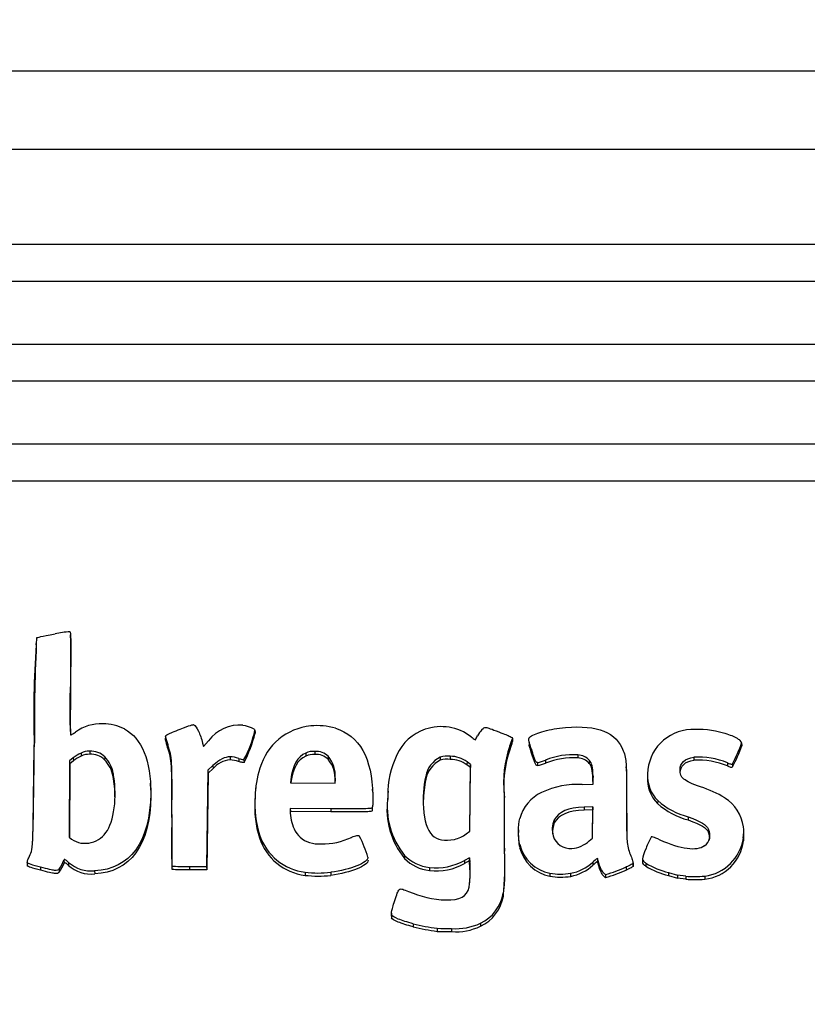
# Model space of a CAD drawing. Units: millimetres. Extents: x 0 to 356, y 0 to 204.
# Drawn here: x 142 to 145, y 45 to 49 of the extents above; entities that cross this region are included whole.
import ezdxf
from ezdxf import colors
from ezdxf.entities.mleader import LeaderData, LeaderLine
from ezdxf.enums import TextEntityAlignment as Align
from ezdxf.math import Vec2, Vec3

# ---------------------------------------------------------------- set-up
doc = ezdxf.new("R2010")
doc.units = ezdxf.units.MM
doc.layers.add('LIST-08PLAST-720', color=7, linetype='Continuous')
doc.layers.add('Predeterminado', color=7, linetype='Continuous')
doc.styles.add('SEACAD_Arial', font='arial.ttf')
doc.dimstyles.new('ISO', dxfattribs={"dimtxt": 3.125, "dimasz": 3.125, "dimexe": 1.5625, "dimexo": 0, "dimgap": 0.78125, "dimtad": 0, "dimdec": 0, "dimlfac": 13.333333, "dimtxsty": 'SEACAD_Arial', "dimblk1": '_SE_FILLED', "dimblk2": '_SE_FILLED', "dimsah": 1, "dimcen": 1.5625, "dimadec": 1, "dimazin": 0, "dimtfac": 0.5, "dimtmove": 0, "dimatfit": 3, "dimfxl": 1, "dimarcsym": 0})

# ---------------------------------------------------------------- blocks, each defined once
blk = doc.blocks.new('SE2')
at = {"layer": 'LIST-08PLAST-720', "color": 7, "linetype": 'Continuous'}
for p, q in [((148.8628, 48.6399), (95.0084, 48.6399)), ((148.863, 48.3236), (95.008, 48.3236)), ((147.4723, 47.9397), (96.3973, 47.9397)), ((147.4723, 47.7907), (96.3973, 47.7906)), ((147.4723, 47.5369), (96.3973, 47.5369)), ((147.4723, 47.3879), (96.3973, 47.3878)), ((147.4723, 47.1342), (96.3973, 47.1341)), ((147.4723, 46.9851), (96.3973, 46.985)), ((142.3103, 46.3531), (142.3096, 46.3648)), ((142.1708, 46.3358), (142.1701, 46.3241)), ((142.3091, 46.1688), (142.3097, 46.157)), ((142.6928, 45.9542), (142.6921, 45.9425)), ((142.6928, 45.9539), (142.6921, 45.9422)), ((143.0548, 45.9778), (143.0548, 45.9787)), ((144.0958, 45.9346), (144.0952, 45.9463)), ((144.0952, 45.9461), (144.0958, 45.9343)), ((142.1638, 45.9322), (142.1632, 45.9205)), ((142.7024, 45.9212), (142.7018, 45.9093)), ((142.8435, 45.9277), (142.847, 45.9142)), ((142.847, 45.9142), (142.8673, 45.9373)), ((144.0845, 45.9159), (144.0851, 45.9039)), ((144.1625, 45.9325), (144.1619, 45.9206)), ((144.1716, 45.903), (144.171, 45.8911)), ((145.0207, 45.9285), (145.0214, 45.9168)), ((142.3209, 45.8683), (142.306, 45.8564)), ((142.3209, 45.8683), (142.3213, 45.856)), ((142.3521, 45.8874), (142.3524, 45.8751)), ((142.3879, 45.8947), (142.3879, 45.8823)), ((142.4478, 45.8726), (142.4473, 45.8604)), ((142.9544, 45.872), (142.9544, 45.8597)), ((142.9892, 45.8659), (142.989, 45.8535)), ((143.2599, 45.8875), (143.2602, 45.8752)), ((143.2973, 45.8936), (143.2973, 45.8813)), ((143.3506, 45.8744), (143.3501, 45.8622)), ((143.8034, 45.8705), (143.8036, 45.8581)), ((143.8435, 45.8744), (143.8435, 45.862)), ((144.3593, 45.8802), (144.3592, 45.8678)), ((144.8281, 45.8708), (144.8282, 45.8584)), ((142.306, 45.8564), (142.3043, 45.5482)), ((142.3067, 45.8444), (142.3051, 45.5476)), ((142.306, 45.8564), (142.3067, 45.8444)), ((142.3213, 45.856), (142.3067, 45.8444)), ((142.8849, 45.8369), (142.8647, 45.8185)), ((142.8854, 45.8247), (142.8654, 45.8065)), ((142.8849, 45.8369), (142.8854, 45.8247)), ((143.0104, 45.8611), (143.0106, 45.8487)), ((143.9116, 45.8516), (143.9112, 45.8393)), ((143.9253, 45.8291), (143.9112, 45.8393)), ((143.926, 45.8412), (143.9116, 45.8516)), ((143.9228, 45.5715), (143.9253, 45.8291)), ((143.9234, 45.5719), (143.926, 45.8412)), ((143.926, 45.8412), (143.9253, 45.8291)), ((144.1957, 45.8491), (144.1957, 45.8367)), ((144.2289, 45.8588), (144.2291, 45.8465)), ((144.4059, 45.8579), (144.4054, 45.8457)), ((144.555, 45.8207), (144.5544, 45.8324)), ((144.964, 45.8478), (144.9638, 45.8355)), ((144.9837, 45.8445), (144.9841, 45.8323)), ((142.4825, 45.8053), (142.4819, 45.7934)), ((142.8647, 45.8185), (142.8622, 45.623)), ((142.8654, 45.8065), (142.8628, 45.6112)), ((142.8647, 45.8185), (142.8654, 45.8065)), ((143.3791, 45.7864), (143.3784, 45.774)), ((143.3791, 45.7864), (143.3784, 45.774)), ((143.3789, 45.7657), (143.3791, 45.7864)), ((143.3791, 45.7864), (143.3791, 45.7864)), ((143.7444, 45.7934), (143.7451, 45.7815)), ((144.4204, 45.7937), (144.4198, 45.7819)), ((144.4216, 45.7616), (144.4204, 45.7937)), ((142.6333, 45.7537), (142.6327, 45.7654)), ((143.0578, 45.7495), (143.0572, 45.7379)), ((143.1994, 45.78), (143.1977, 45.7674)), ((143.1977, 45.7674), (143.3789, 45.7657)), ((143.1994, 45.78), (143.2001, 45.7682)), ((143.2001, 45.7682), (143.2, 45.7674)), ((143.3784, 45.7657), (143.3784, 45.774)), ((143.3784, 45.774), (143.3784, 45.774)), ((144.3769, 45.7603), (144.4216, 45.7616)), ((144.4205, 45.7615), (144.4198, 45.7819)), ((142.6336, 45.7243), (142.6342, 45.7126)), ((143.0553, 45.7104), (143.0547, 45.6987)), ((143.5304, 45.7298), (143.5298, 45.7415)), ((143.5916, 45.7144), (143.591, 45.7027)), ((143.5925, 45.7333), (143.5918, 45.7216)), ((144.0615, 45.7199), (144.0622, 45.7082)), ((143.5277, 45.6667), (143.5283, 45.6545)), ((144.4199, 45.6704), (144.3845, 45.6692)), ((144.3845, 45.6692), (144.3845, 45.6568)), ((144.4187, 45.5441), (144.4199, 45.6704)), ((144.4199, 45.6704), (144.4193, 45.658)), ((144.6817, 45.6956), (144.6813, 45.6834)), ((142.7193, 45.6389), (142.7187, 45.6272)), ((143.197, 45.6637), (143.1969, 45.6534)), ((143.361, 45.6628), (143.197, 45.6637)), ((143.197, 45.6637), (143.1977, 45.6513)), ((143.361, 45.6504), (143.1977, 45.6513)), ((143.361, 45.6628), (143.361, 45.6504)), ((144.4193, 45.658), (144.3845, 45.6568)), ((144.4182, 45.5437), (144.4193, 45.658)), ((144.805, 45.6297), (144.8048, 45.6174)), ((142.8622, 45.623), (142.8596, 45.4284)), ((142.8628, 45.6112), (142.8603, 45.416)), ((142.8622, 45.623), (142.8628, 45.6112)), ((144.2635, 45.6176), (144.264, 45.6055)), ((142.3043, 45.5482), (142.3139, 45.5404)), ((143.0735, 45.5569), (143.0729, 45.545)), ((143.9085, 45.5611), (143.9234, 45.5719)), ((144.1195, 45.5779), (144.1189, 45.5662)), ((144.8873, 45.5795), (144.8868, 45.5675)), ((145.0276, 45.5453), (145.0282, 45.5335)), ((145.0298, 45.565), (145.0291, 45.5767)), ((144.1246, 45.5188), (144.124, 45.5069)), ((144.4051, 45.5325), (144.4187, 45.5441)), ((143.6592, 45.4744), (143.6587, 45.4622)), ((144.0618, 45.5026), (144.0624, 45.4908)), ((142.1353, 45.4488), (142.1347, 45.4372)), ((142.1356, 45.4438), (142.135, 45.4318)), ((142.1891, 45.4267), (142.1889, 45.4144)), ((142.2829, 45.4555), (142.2835, 45.4435)), ((142.3021, 45.4461), (142.3017, 45.4339)), ((142.7193, 45.4311), (142.7187, 45.4192)), ((142.8596, 45.4284), (142.79, 45.4284)), ((142.79, 45.4284), (142.79, 45.416)), ((142.8596, 45.4284), (142.8603, 45.416)), ((143.9209, 45.4644), (143.9016, 45.4535)), ((143.9016, 45.4535), (143.9019, 45.4412)), ((143.9204, 45.4517), (143.9019, 45.4412)), ((143.9209, 45.4644), (143.9204, 45.4517)), ((143.922, 45.4413), (143.9204, 45.4517)), ((143.9227, 45.4531), (143.9209, 45.4644)), ((143.9227, 45.4531), (143.922, 45.4413)), ((144.4196, 45.4474), (144.42, 45.4352)), ((144.4385, 45.4624), (144.4382, 45.4497)), ((144.4417, 45.4527), (144.441, 45.4409)), ((144.5537, 45.4276), (144.554, 45.4153)), ((144.5828, 45.4322), (144.5821, 45.4439)), ((144.5821, 45.4427), (144.5827, 45.4308)), ((144.6205, 45.4614), (144.6198, 45.4497)), ((144.6342, 45.4428), (144.6338, 45.4305)), ((142.2635, 45.4182), (142.2639, 45.4061)), ((142.4073, 45.4122), (142.4074, 45.3999)), ((142.8603, 45.416), (142.79, 45.416)), ((143.2573, 45.4062), (143.2572, 45.3938)), ((143.3608, 45.4061), (143.3609, 45.3937)), ((143.7599, 45.4258), (143.7599, 45.4134)), ((144.2461, 45.4026), (144.2459, 45.3903)), ((144.33, 45.4021), (144.3301, 45.3897)), ((144.4714, 45.3968), (144.4714, 45.3844)), ((144.7256, 45.4052), (144.7254, 45.3928)), ((144.7254, 45.3928), (144.7619, 45.3827)), ((144.7256, 45.4052), (144.762, 45.395)), ((144.762, 45.395), (144.7619, 45.3827)), ((144.7949, 45.3906), (144.762, 45.395)), ((144.7949, 45.3906), (144.7949, 45.3782)), ((144.8714, 45.3907), (144.8715, 45.3784)), ((144.7949, 45.3782), (144.7619, 45.3827)), ((144.0575, 45.3221), (144.0581, 45.3102)), ((143.6057, 45.2408), (143.6051, 45.2291)), ((143.6065, 45.2348), (143.6059, 45.2227)), ((143.6944, 45.1985), (143.6942, 45.1861)), ((143.9656, 45.2006), (143.9659, 45.1882)), ((143.7913, 45.1801), (143.7912, 45.1677)), ((143.8494, 45.1791), (143.8494, 45.1668))]:
    blk.add_line(p, q, dxfattribs=at)
for centre, radius, start, end in [((149.8198, 45.9796), 7.6561, 177.21267, 180.35455), ((142.3418, 45.9301), 0.4485, 94.4154, 102.1411), ((146.2462, 46.0411), 4.0848, 176.0286, 181.6923), ((144.0735, 46.0736), 1.7669, 176.9122, 183.6637), ((142.433, 45.8285), 0.1769, 87.4201, 125.8639), ((142.4444, 45.8259), 0.1793, 62.3567, 91.1151), ((142.9916, 45.8464), 0.154, 84.4603, 143.7959), ((143.3028, 45.7607), 0.2371, 95.4763, 163.9771), ((143.306, 45.7289), 0.2691, 74.1252, 95.5002), ((143.8029, 45.8013), 0.1919, 108.5284, 155.8258), ((143.8065, 45.7934), 0.2006, 52.6953, 108.7765), ((144.8409, 45.6001), 0.3828, 73.9053, 93.7022), ((143.0549, 46.0433), 0.3729, 193.856, 199.0956), ((142.5928, 46.0856), 0.4742, 331.7387, 346.9885), ((142.4937, 46.1116), 0.5799, 333.0496, 345.5953), ((145.3877, 46.1037), 2.3362, 183.0879, 183.3563), ((144.0417, 46.0884), 0.1768, 230.0247, 236.8815), ((135.9699, 50.1003), 8.995, 332.45255, 332.57036), ((143.8288, 46.0233), 0.2773, 337.2139, 343.8394), ((144.8227, 45.8003), 0.1819, 92.0681, 179.115), ((143.0416, 46.0274), 0.3597, 193.6968, 199.1621), ((144.5062, 45.7671), 0.4472, 160.5673, 186.0553), ((144.506, 45.7554), 0.4463, 160.5624, 186.0705), ((143.8382, 46.008), 0.2679, 337.1336, 344.0408), ((144.4885, 46.1131), 0.5634, 331.5183, 340.871), ((144.4998, 46.0964), 0.5516, 331.3951, 340.9995), ((142.3834, 45.8136), 0.0688, 86.2373, 116.7482), ((142.3919, 45.8135), 0.0813, 46.6013, 92.8531), ((142.392, 45.8019), 0.0805, 46.5692, 92.9043), ((142.3569, 45.783), 0.1276, 10.045, 44.5615), ((143.0156, 45.9329), 0.072, 248.5284, 265.876), ((143.2903, 45.8195), 0.0745, 84.5922, 114.0544), ((143.2903, 45.8079), 0.0737, 84.5166, 114.096), ((143.3034, 45.8273), 0.0666, 44.9471, 95.2582), ((143.3035, 45.8157), 0.0658, 44.8725, 95.3636), ((143.2571, 45.7955), 0.1223, 355.7332, 40.1751), ((143.9594, 45.7206), 0.3678, 154.3316, 180.9654), ((143.8481, 45.7752), 0.1052, 115.1292, 170.0308), ((143.8314, 45.7903), 0.0849, 81.8367, 109.2816), ((143.8429, 45.7594), 0.115, 53.3166, 89.7003), ((144.3392, 45.5944), 0.2865, 85.9706, 112.6495), ((144.3392, 45.5826), 0.2859, 85.9879, 112.6513), ((144.3556, 45.8009), 0.067, 42.0123, 86.945), ((144.3556, 45.8126), 0.0677, 41.9979, 86.8874), ((144.8459, 45.5628), 0.3085, 67.4993, 93.3049), ((142.3568, 45.7713), 0.127, 10.0417, 44.5389), ((142.9638, 45.7555), 0.1045, 95.1569, 138.5794), ((143.4126, 45.7096), 0.3572, 160.9577, 179.8808), ((143.2566, 45.7835), 0.1222, 355.5412, 40.0553), ((143.8481, 45.7634), 0.1046, 115.1754, 170.0506), ((143.8314, 45.7787), 0.0841, 81.7721, 109.3093), ((143.8429, 45.7478), 0.1142, 53.2926, 89.7344), ((144.1439, 46.087), 0.2435, 282.2914, 290.4171), ((144.1453, 46.071), 0.2396, 282.1526, 290.4639), ((144.8459, 45.5507), 0.3082, 67.5137, 93.2772), ((142.027, 45.7113), 0.4622, 359.9688, 10.2269), ((142.0273, 45.7231), 0.4626, 354.9417, 10.2347), ((144.1726, 45.6988), 0.4385, 167.5438, 184.2988), ((144.7805, 45.783), 0.1406, 176.5681, 225.0956), ((144.7805, 45.7947), 0.1399, 176.5464, 225.1059), ((144.173, 45.6871), 0.4382, 167.5552, 179.2715), ((144.3571, 45.4241), 0.3368, 86.6239, 115.3772), ((144.7323, 45.3519), 0.4171, 58.0958, 72.8829), ((143.4652, 45.6812), 0.4109, 175.9322, 197.6037), ((143.9024, 45.6724), 0.3136, 172.3012, 219.1537), ((153.4685, 45.6232), 9.4075, 179.41098, 180.73484), ((153.4685, 45.6115), 9.4069, 179.41098, 180.73483), ((144.8677, 45.5686), 0.1615, 7.5056, 58.2501), ((143.4652, 45.6695), 0.4116, 175.9362, 197.604), ((143.9023, 45.6606), 0.3142, 172.308, 219.1703), ((144.8825, 45.9114), 0.3041, 228.5596, 255.1822), ((144.8825, 45.9231), 0.3035, 228.5674, 255.1927), ((152.7563, 45.5227), 10.0382, 179.40365, 180.59096), ((151.6618, 45.5331), 8.9431, 179.32196, 180.65331), ((143.3901, 45.6579), 0.1933, 181.3237, 203.3193), ((144.3551, 45.5793), 0.0993, 157.3453, 195.1822), ((144.3555, 45.5676), 0.099, 157.446, 184.1883), ((143.2844, 45.6265), 0.222, 198.2688, 262.986), ((143.304, 45.6225), 0.1002, 204.1995, 253.1437), ((143.3268, 45.7941), 0.2736, 269.1638, 295.3912), ((143.0439, 45.327), 0.4878, 16.6329, 27.3039), ((143.8341, 45.6589), 0.1229, 282.556, 307.2387), ((144.3791, 45.5596), 0.2605, 178.5399, 191.6725), ((144.3277, 45.5736), 0.0714, 196.4624, 275.6587), ((144.9728, 45.3793), 0.3601, 151.9706, 159.7724), ((144.8372, 45.5561), 0.0553, 307.9638, 25.0095), ((144.8493, 45.5693), 0.1799, 277.0552, 352.3292), ((144.8371, 45.5444), 0.0547, 350.9723, 24.946), ((142.3678, 45.6151), 0.0922, 234.1555, 286.2097), ((143.2844, 45.6148), 0.2227, 198.2732, 262.9789), ((143.3154, 45.6535), 0.1331, 252.3447, 273.1865), ((144.2755, 45.5432), 0.1558, 193.4981, 259.0635), ((144.2755, 45.5549), 0.1551, 193.4856, 259.0773), ((144.8536, 45.5532), 0.1757, 275.8301, 353.5558), ((143.7764, 45.5889), 0.1639, 224.3197, 264.2218), ((143.0433, 45.4247), 1.0212, 353.5643, 3.714), ((142.145, 45.5038), 0.1461, 324.1489, 340.672), ((142.1467, 45.4913), 0.145, 324.0005, 340.7649), ((142.3923, 45.5343), 0.1353, 227.9143, 276.3802), ((142.3923, 45.5459), 0.1345, 227.8867, 276.4196), ((143.7765, 45.5772), 0.1646, 224.3295, 264.2066), ((143.7866, 45.666), 0.2417, 263.6721, 298.4207), ((143.7866, 45.6542), 0.2422, 263.6608, 298.4309), ((143.4174, 45.411), 0.5071, 352.5999, 4.7621), ((143.4138, 45.3994), 0.51, 355.1556, 4.7161), ((144.2952, 45.5822), 0.1835, 280.9349, 312.6974), ((144.2952, 45.5706), 0.1842, 280.942, 312.6829), ((144.2376, 46.1468), 0.7856, 287.3128, 293.7288), ((144.8011, 45.7069), 0.323, 238.8187, 256.4597), ((144.8013, 45.7191), 0.3229, 238.8448, 256.4493), ((143.3094, 45.8629), 0.472, 263.6453, 276.2595), ((143.3094, 45.8753), 0.4721, 263.6585, 276.2482), ((144.2896, 45.6334), 0.247, 259.8231, 279.4476), ((144.2896, 45.6456), 0.2468, 259.8487, 279.4258), ((144.2472, 46.1101), 0.7595, 287.1642, 293.8202), ((144.8323, 45.7975), 0.4087, 264.7514, 275.4808), ((144.8323, 45.7841), 0.4077, 264.7256, 275.5082), ((143.8433, 45.7194), 0.4254, 246.7407, 267.7594), ((143.8964, 45.3484), 0.1632, 295.0943, 350.7337), ((143.8964, 45.3367), 0.1639, 295.0991, 350.7162), ((143.9099, 46.0685), 0.8963, 256.0853, 262.3943), ((143.8665, 45.4124), 0.2339, 265.7931, 295.0782), ((143.8665, 45.4008), 0.2347, 265.8155, 295.0659), ((143.91, 46.057), 0.8972, 256.0859, 262.3929), ((143.8345, 46.0633), 0.8967, 267.229, 270.9468), ((143.8348, 46.0922), 0.9131, 267.2715, 270.9158)]:
    blk.add_arc(centre, radius, start, end, dxfattribs=at)
for centre, major_axis, start_param, end_param in [((144.0636, 45.899), (-0.1246, 0), 5.539327, 5.794902), ((142.4285, 45.7317), (-0.1752, 0), 5.163539, 5.373419), ((142.4285, 45.72), (-0.1745, 0), 5.163578, 5.37339), ((142.9523, 45.7611), (0.1124, 0), 1.236173, 1.552599), ((142.9523, 45.7493), (0.1117, 0), 1.236145, 1.552553), ((144.2808, 45.5841), (-0.1612, 0), 5.148189, 6.03748), ((144.8757, 45.5683), (-0.1536, 0), 2.989121, 3.282847), ((144.8757, 45.5566), (-0.1543, 0), 2.989164, 3.19672), ((144.2962, 45.6646), (0.1725, 0), 5.174119, 5.395466), ((144.6479, 45.1869), (-0.3488, 0), 5.356219, 5.425745), ((144.6479, 45.1751), (-0.3482, 0), 5.35853, 5.425745), ((144.4044, 45.4344), (0.0372, 0), 0.176505, 0.42814), ((144.4044, 45.4462), (0.0379, 0), 0.176494, 0.449598)]:
    blk.add_ellipse(centre, major_axis=major_axis, ratio=0.987688, start_param=start_param, end_param=end_param, dxfattribs=at)
for points, knots in [([(142.1728, 46.3519), (142.1728, 46.3519), (142.1728, 46.3519), (142.1728, 46.3519), (142.1784, 46.3554), (142.1872, 46.3574), (142.2474, 46.3685)], [0, 0, 0, 0, 0.00005, 0.00005, 0.00005, 1, 1, 1, 1]), ([(142.3072, 46.3772), (142.3075, 46.3771), (142.3078, 46.3769), (142.3085, 46.3752), (142.3089, 46.3738), (142.3097, 46.367), (142.31, 46.359), (142.3104, 46.317), (142.31, 46.2651), (142.3091, 46.1688)], [0, 0, 0, 0, 0.125, 0.125, 0.25, 0.25, 0.5, 0.5, 1, 1, 1, 1]), ([(142.3103, 46.3531), (142.3105, 46.3484), (142.3107, 46.342), (142.3111, 46.3053), (142.3107, 46.2534), (142.3097, 46.157)], [0.343553, 0.343553, 0.343553, 0.343553, 0.5, 0.5, 1, 1, 1, 1]), ([(142.3097, 46.157), (142.3091, 46.0922), (142.3088, 46.0403), (142.3089, 45.9869), (142.3091, 45.9731), (142.3093, 45.963), (142.3093, 45.9623), (142.3093, 45.9616)], [0, 0, 0, 0, 0.5, 0.5, 0.75, 0.75, 0.7703642, 0.7703642, 0.7703642, 0.7703642]), ([(142.6928, 45.9539), (142.6928, 45.9553), (142.6933, 45.9565), (142.6966, 45.9596), (142.6994, 45.9614), (142.7126, 45.9681), (142.7278, 45.9743), (142.7532, 45.9841)], [0, 0, 0, 0, 0.25, 0.25, 0.5, 0.5, 1, 1, 1, 1]), ([(142.7532, 45.9841), (142.7722, 45.9915), (142.7854, 45.9963), (142.7986, 46.0005), (142.8019, 46.0014), (142.8066, 46.0022), (142.808, 46.0021), (142.8084, 46.0018)], [0, 0, 0, 0, 0.5, 0.5, 0.75, 0.75, 1, 1, 1, 1]), ([(142.8084, 46.0018), (142.8136, 45.9986), (142.8202, 45.989), (142.8328, 45.9624), (142.8389, 45.9455), (142.8435, 45.9277)], [0, 0, 0, 0, 0.500001, 0.500001, 1, 1, 1, 1]), ([(143.0064, 45.9997), (143.0186, 45.998), (143.0302, 45.9949), (143.0476, 45.9873), (143.0536, 45.9828), (143.0548, 45.9788)], [0, 0, 0, 0, 0.5, 0.5, 1, 1, 1, 1]), ([(143.9719, 45.9823), (143.9752, 45.9856), (143.9773, 45.988), (143.9817, 45.9909), (143.984, 45.9914), (143.9957, 45.9898), (144.0098, 45.9843), (144.0402, 45.9728)], [0, 0, 0, 0, 0.249868, 0.249868, 0.499912, 0.499912, 1, 1, 1, 1]), ([(144.1628, 45.9492), (144.1673, 45.9559), (144.1835, 45.9639), (144.2279, 45.978), (144.2561, 45.9842), (144.2849, 45.9878)], [0, 0, 0, 0, 0.5, 0.5, 1, 1, 1, 1]), ([(142.3101, 45.9607), (142.3108, 45.9607), (142.3115, 45.961), (142.3138, 45.9622), (142.3153, 45.963), (142.3204, 45.966), (142.3248, 45.9688), (142.3293, 45.9719)], [0, 0, 0, 0, 0.25, 0.25, 0.5, 0.5, 1, 1, 1, 1]), ([(144.0402, 45.9728), (144.0633, 45.9641), (144.0771, 45.9586), (144.0892, 45.9527), (144.0917, 45.9511), (144.0947, 45.9483), (144.0952, 45.9472), (144.0952, 45.9461)], [0, 0, 0, 0, 0.5, 0.5, 0.75, 0.75, 1, 1, 1, 1]), ([(144.1716, 45.903), (144.1692, 45.9108), (144.1667, 45.9185), (144.1632, 45.9302), (144.162, 45.9341), (144.1608, 45.94), (144.1605, 45.942), (144.1607, 45.9449), (144.1609, 45.9458), (144.1617, 45.9476), (144.1622, 45.9484), (144.1628, 45.9492)], [0, 0, 0, 0, 0.5, 0.5, 0.75, 0.75, 0.875, 0.875, 0.9375, 0.9375, 1, 1, 1, 1]), ([(145.0207, 45.9285), (145.0208, 45.931), (145.0188, 45.9341), (145.0113, 45.9409), (145.0058, 45.9446), (144.9856, 45.9555), (144.967, 45.9627), (144.947, 45.9679)], [0, 0, 0, 0, 0.25, 0.25, 0.5, 0.5, 1, 1, 1, 1]), ([(142.1413, 45.4647), (142.1504, 45.4847), (142.1546, 45.4859), (142.1598, 45.5938), (142.1608, 45.7006), (142.1638, 45.9322)], [0, 0, 0, 0, 0.5, 0.5, 1, 1, 1, 1]), ([(142.1562, 45.5211), (142.1563, 45.5233), (142.1564, 45.5257), (142.1591, 45.5821), (142.1602, 45.6889), (142.1632, 45.9205)], [0.4771425, 0.4771425, 0.4771425, 0.4771425, 0.5, 0.5, 1, 1, 1, 1]), ([(144.171, 45.8911), (144.1685, 45.8988), (144.166, 45.9066), (144.1631, 45.9164), (144.1625, 45.9185), (144.1619, 45.9206)], [0, 0, 0, 0, 0.5, 0.5, 0.6312855, 0.6312855, 0.6312855, 0.6312855]), ([(144.1957, 45.8491), (144.1943, 45.8491), (144.1931, 45.8494), (144.1905, 45.852), (144.189, 45.8543), (144.1839, 45.8656), (144.1793, 45.8792), (144.1716, 45.903)], [0, 0, 0, 0, 0.25, 0.25, 0.5, 0.5, 1, 1, 1, 1]), ([(144.537, 45.9094), (144.5409, 45.9011), (144.5448, 45.8929), (144.5503, 45.8758), (144.5518, 45.8669), (144.5537, 45.8487), (144.5541, 45.8395), (144.5548, 45.8212), (144.555, 45.812), (144.5557, 45.7661), (144.5556, 45.7294), (144.5556, 45.6926)], [0, 0, 0, 0, 0.125, 0.125, 0.25, 0.25, 0.375, 0.375, 0.5, 0.5, 1, 1, 1, 1]), ([(142.3879, 45.8947), (142.3718, 45.8949), (142.3659, 45.8937), (142.3521, 45.8874), (142.3521, 45.8874), (142.3521, 45.8874), (142.3521, 45.8874)], [0, 0, 0, 0, 0.99985, 0.99985, 0.99985, 1, 1, 1, 1]), ([(142.9544, 45.872), (142.9544, 45.872), (142.9544, 45.872), (142.9544, 45.872), (142.9325, 45.8721), (142.9122, 45.8618), (142.8849, 45.8369)], [0, 0, 0, 0, 0.000079, 0.000079, 0.000079, 1, 1, 1, 1]), ([(144.1957, 45.8367), (144.1941, 45.8367), (144.1927, 45.8372), (144.1899, 45.8399), (144.1884, 45.8422), (144.1832, 45.8537), (144.1787, 45.8673), (144.171, 45.8911)], [0, 0, 0, 0, 0.25, 0.25, 0.5, 0.5, 1, 1, 1, 1]), ([(143.0106, 45.8487), (143.0097, 45.8484), (143.0068, 45.8488), (142.999, 45.8505), (142.994, 45.8519), (142.989, 45.8535)], [0, 0, 0, 0, 0.5, 0.5, 1, 1, 1, 1]), ([(144.9638, 45.8355), (144.971, 45.8326), (144.9753, 45.831), (144.9811, 45.8301), (144.9825, 45.8307), (144.9841, 45.8323)], [0, 0, 0, 0, 0.5, 0.5, 1, 1, 1, 1]), ([(144.964, 45.8478), (144.9712, 45.8449), (144.9755, 45.8433), (144.981, 45.8425), (144.9822, 45.843), (144.9837, 45.8445)], [0, 0, 0, 0, 0.5, 0.5, 1, 1, 1, 1]), ([(144.555, 45.8207), (144.5551, 45.82), (144.5551, 45.8193), (144.5555, 45.8095), (144.5556, 45.8003), (144.5563, 45.7544), (144.5562, 45.7176), (144.5562, 45.6809)], [0.3656745, 0.3656745, 0.3656745, 0.3656745, 0.375, 0.375, 0.5, 0.5, 1, 1, 1, 1]), ([(144.855, 45.7505), (144.8201, 45.7632), (144.7993, 45.7723), (144.775, 45.7925), (144.7716, 45.8036), (144.7718, 45.8197)], [0, 0, 0, 0, 0.5, 0.5, 1, 1, 1, 1]), ([(143.5306, 45.7174), (143.531, 45.698), (143.5311, 45.6863), (143.5302, 45.6715), (143.5292, 45.6686), (143.5277, 45.6667)], [0, 0, 0, 0, 0.5, 0.5, 1, 1, 1, 1]), ([(143.5277, 45.6667), (143.5268, 45.6655), (143.5262, 45.6647), (143.5196, 45.6634), (143.5138, 45.663), (143.4819, 45.6622), (143.441, 45.6624), (143.361, 45.6628)], [0, 0, 0, 0, 0.250003, 0.250003, 0.500002, 0.500002, 1, 1, 1, 1]), ([(143.7353, 45.6659), (143.7394, 45.6126), (143.7504, 45.5768), (143.7909, 45.5358), (143.8204, 45.5308), (143.8608, 45.539)], [0, 0, 0, 0, 0.5, 0.5, 1, 1, 1, 1]), ([(144.5556, 45.6926), (144.5556, 45.6741), (144.5556, 45.6556), (144.5557, 45.6185), (144.5558, 45.6), (144.5562, 45.5722), (144.5564, 45.5629), (144.5571, 45.5444), (144.5575, 45.5351), (144.5595, 45.5167), (144.5612, 45.5074), (144.5665, 45.4895), (144.5701, 45.4809), (144.5735, 45.4723)], [0, 0, 0, 0, 0.25, 0.25, 0.5, 0.5, 0.625, 0.625, 0.75, 0.75, 0.875, 0.875, 1, 1, 1, 1]), ([(144.5562, 45.6809), (144.5563, 45.6624), (144.5563, 45.6438), (144.5564, 45.6068), (144.5564, 45.5882), (144.5568, 45.5613), (144.557, 45.5528), (144.5573, 45.5444)], [0, 0, 0, 0, 0.25, 0.25, 0.5, 0.5, 0.6138429, 0.6138429, 0.6138429, 0.6138429]), ([(143.5283, 45.6545), (143.5273, 45.6533), (143.5264, 45.6524), (143.5197, 45.651), (143.5139, 45.6506), (143.4819, 45.6498), (143.441, 45.65), (143.361, 45.6504)], [0, 0, 0, 0, 0.25, 0.25, 0.5, 0.5, 1, 1, 1, 1]), ([(144.1246, 45.5188), (144.1179, 45.5445), (144.1178, 45.5973), (144.1244, 45.6228), (144.1244, 45.6228), (144.1244, 45.6228), (144.1244, 45.6228)], [0, 0, 0, 0, 0.999976, 0.999976, 0.999976, 1, 1, 1, 1]), ([(143.4441, 45.5469), (143.4546, 45.5515), (143.4617, 45.554), (143.4718, 45.5551), (143.4748, 45.5538), (143.4774, 45.5508)], [0, 0, 0, 0, 0.5, 0.5, 1, 1, 1, 1]), ([(144.6912, 45.5364), (144.6775, 45.5426), (144.6689, 45.5462), (144.6607, 45.5488), (144.6588, 45.5492), (144.6562, 45.5493), (144.6555, 45.549), (144.6549, 45.5485)], [0, 0, 0, 0, 0.5, 0.5, 0.75, 0.75, 1, 1, 1, 1]), ([(144.3348, 45.5025), (144.3511, 45.5031), (144.3576, 45.5047), (144.3731, 45.5121), (144.3731, 45.5121), (144.3731, 45.5121), (144.3731, 45.5121)], [0, 0, 0, 0, 0.999938, 0.999938, 0.999938, 1, 1, 1, 1]), ([(143.5113, 45.4666), (143.5113, 45.4614), (143.5071, 45.4555), (143.4917, 45.4437), (143.4805, 45.4378), (143.4393, 45.4211), (143.4016, 45.4115), (143.3608, 45.4061)], [0, 0, 0, 0, 0.25, 0.25, 0.5, 0.5, 1, 1, 1, 1]), ([(144.0618, 45.5026), (144.0618, 45.5026), (144.0618, 45.5026), (144.0618, 45.5026), (144.0638, 45.3831), (144.0629, 45.3471), (144.0575, 45.3221)], [0, 0, 0, 0, 0.000003, 0.000003, 0.000003, 1, 1, 1, 1]), ([(144.5735, 45.4723), (144.5763, 45.4652), (144.5786, 45.4584), (144.581, 45.4503), (144.5815, 45.448), (144.5822, 45.4444), (144.5822, 45.4431), (144.5821, 45.4427)], [0, 0, 0, 0, 0.499991, 0.499991, 0.749986, 0.749986, 1, 1, 1, 1]), ([(144.6349, 45.5038), (144.6253, 45.48), (144.6205, 45.468), (144.6204, 45.4566), (144.6215, 45.454), (144.626, 45.4487), (144.6295, 45.4462), (144.6342, 45.4428)], [0, 0, 0, 0, 0.5, 0.5, 0.75, 0.75, 1, 1, 1, 1]), ([(142.1356, 45.4438), (142.1349, 45.4449), (142.1348, 45.447), (142.1366, 45.4538), (142.1384, 45.4585), (142.1413, 45.4647)], [0, 0, 0, 0, 0.5, 0.5, 1, 1, 1, 1]), ([(142.1889, 45.4144), (142.1726, 45.4186), (142.1595, 45.4224), (142.1457, 45.4268), (142.1421, 45.4281), (142.1369, 45.4303), (142.1354, 45.4311), (142.135, 45.4318)], [0, 0, 0, 0, 0.5, 0.5, 0.75, 0.75, 1, 1, 1, 1]), ([(142.1891, 45.4267), (142.1728, 45.431), (142.1597, 45.4347), (142.1459, 45.4392), (142.1423, 45.4405), (142.1372, 45.4426), (142.1358, 45.4435), (142.1356, 45.4438)], [0, 0, 0, 0, 0.499995, 0.499995, 0.749992, 0.749992, 1, 1, 1, 1]), ([(142.2635, 45.4182), (142.2597, 45.4144), (142.256, 45.4127), (142.2353, 45.4149), (142.2185, 45.419), (142.1891, 45.4267)], [0, 0, 0, 0, 0.5, 0.5, 1, 1, 1, 1]), ([(142.3021, 45.4461), (142.295, 45.4522), (142.2908, 45.4556), (142.2867, 45.4577), (142.2857, 45.458), (142.2838, 45.4574), (142.2833, 45.4564), (142.2829, 45.4555)], [0, 0, 0, 0, 0.499998, 0.499998, 0.749997, 0.749997, 1, 1, 1, 1]), ([(142.3017, 45.4339), (142.2946, 45.44), (142.2904, 45.4433), (142.2865, 45.4454), (142.2856, 45.4456), (142.2843, 45.4451), (142.2839, 45.4445), (142.2835, 45.4435)], [0, 0, 0, 0, 0.5, 0.5, 0.75, 0.75, 1, 1, 1, 1]), ([(142.79, 45.4284), (142.7626, 45.4284), (142.745, 45.4286), (142.7287, 45.4293), (142.725, 45.4296), (142.7214, 45.4302), (142.7205, 45.4305), (142.7195, 45.4309), (142.7193, 45.4311), (142.7193, 45.4311)], [0, 0, 0, 0, 0.500613, 0.500613, 0.750919, 0.750919, 0.876072, 0.876072, 1, 1, 1, 1]), ([(143.512, 45.4549), (143.5119, 45.4493), (143.5075, 45.4433), (143.492, 45.4314), (143.4808, 45.4255), (143.4395, 45.4088), (143.4018, 45.3991), (143.3609, 45.3937)], [0, 0, 0, 0, 0.25, 0.25, 0.5, 0.5, 1, 1, 1, 1]), ([(144.4714, 45.3844), (144.4693, 45.3844), (144.4666, 45.3865), (144.4607, 45.3934), (144.4576, 45.3982), (144.4486, 45.4149), (144.4432, 45.429), (144.441, 45.4409)], [0, 0, 0, 0, 0.25, 0.25, 0.5, 0.5, 1, 1, 1, 1]), ([(144.4714, 45.3968), (144.4697, 45.3968), (144.467, 45.3987), (144.4613, 45.4055), (144.4582, 45.4103), (144.4492, 45.4269), (144.4438, 45.441), (144.4417, 45.4527)], [0, 0, 0, 0, 0.25, 0.25, 0.5, 0.5, 1, 1, 1, 1]), ([(144.5821, 45.4427), (144.5819, 45.4423), (144.5812, 45.4414), (144.5785, 45.4394), (144.5766, 45.4382), (144.5693, 45.4343), (144.5624, 45.4311), (144.5537, 45.4276)], [0, 0, 0, 0, 0.25, 0.25, 0.5, 0.5, 1, 1, 1, 1]), ([(144.5827, 45.4308), (144.5825, 45.4301), (144.5816, 45.4292), (144.5789, 45.4271), (144.5769, 45.4259), (144.5696, 45.4219), (144.5626, 45.4188), (144.554, 45.4153)], [0, 0, 0, 0, 0.25, 0.25, 0.5, 0.5, 1, 1, 1, 1]), ([(144.6198, 45.4497), (144.6198, 45.4494), (144.6198, 45.449), (144.6198, 45.4448), (144.6209, 45.4419), (144.6256, 45.4365), (144.6291, 45.4339), (144.6338, 45.4305)], [0.4788219, 0.4788219, 0.4788219, 0.4788219, 0.5, 0.5, 0.75, 0.75, 1, 1, 1, 1]), ([(142.2639, 45.4061), (142.26, 45.402), (142.256, 45.4003), (142.2351, 45.4026), (142.2183, 45.4067), (142.1889, 45.4144)], [0, 0, 0, 0, 0.5, 0.5, 1, 1, 1, 1]), ([(142.79, 45.416), (142.7626, 45.416), (142.745, 45.4162), (142.7287, 45.4169), (142.7249, 45.4172), (142.7212, 45.4179), (142.7204, 45.4181), (142.7191, 45.4186), (142.7188, 45.4189), (142.7187, 45.4192)], [0, 0, 0, 0, 0.5, 0.5, 0.75, 0.75, 0.875, 0.875, 1, 1, 1, 1]), ([(143.6224, 45.3001), (143.6262, 45.3116), (143.6289, 45.3202), (143.6341, 45.3324), (143.6365, 45.3359), (143.6426, 45.3392), (143.6464, 45.339), (143.6577, 45.3358), (143.6652, 45.3327), (143.6753, 45.3286)], [0, 0, 0, 0, 0.25, 0.25, 0.5, 0.5, 0.75, 0.75, 1, 1, 1, 1]), ([(143.6065, 45.2348), (143.6052, 45.2371), (143.6053, 45.2419), (143.6101, 45.2619), (143.6147, 45.277), (143.6224, 45.3001)], [0, 0, 0, 0, 0.5, 0.5, 1, 1, 1, 1]), ([(143.6944, 45.1985), (143.6695, 45.2047), (143.6489, 45.2112), (143.6186, 45.2238), (143.6091, 45.2299), (143.6065, 45.2348)], [0, 0, 0, 0, 0.5, 0.5, 1, 1, 1, 1]), ([(143.6942, 45.1861), (143.6694, 45.1923), (143.6487, 45.1989), (143.6183, 45.2115), (143.6087, 45.2175), (143.6059, 45.2227)], [0, 0, 0, 0, 0.5, 0.5, 1, 1, 1, 1])]:
    blk.add_open_spline(points, degree=3, knots=knots, dxfattribs=at)
for points in [[(142.5276, 45.9848), (142.5977, 45.9476), (142.6349, 45.8566), (142.6336, 45.7243)], [(143.3796, 45.9877), (143.4773, 45.9572), (143.5279, 45.8669), (143.5306, 45.7174)], [(144.2849, 45.9878), (144.4203, 46.0049), (144.5044, 45.9786), (144.537, 45.9094)], [(142.7187, 45.6272), (142.7199, 45.8567), (142.7202, 45.853), (142.7018, 45.9093)], [(142.7193, 45.6389), (142.7206, 45.8684), (142.7208, 45.8648), (142.7024, 45.9212)], [(143.2599, 45.8875), (143.2259, 45.8724), (143.2079, 45.8402), (143.1994, 45.78)], [(143.2602, 45.8752), (143.2265, 45.8602), (143.2086, 45.8283), (143.2001, 45.7682)], [(144.7718, 45.8197), (144.7721, 45.8483), (144.7912, 45.8655), (144.8281, 45.8708)], [(144.4198, 45.7819), (144.4184, 45.8199), (144.4153, 45.8336), (144.4054, 45.8457)], [(144.4204, 45.7937), (144.4191, 45.8317), (144.416, 45.8456), (144.4059, 45.8579)], [(144.7725, 45.808), (144.7727, 45.8362), (144.7915, 45.8532), (144.8282, 45.8584)], [(142.6333, 45.7536), (142.6341, 45.7404), (142.6344, 45.7267), (142.6342, 45.7126)], [(142.6336, 45.7243), (142.6317, 45.5305), (142.5492, 45.4171), (142.4073, 45.4122)], [(142.6342, 45.7126), (142.6324, 45.5186), (142.5497, 45.4047), (142.4074, 45.3999)], [(142.3936, 45.5266), (142.4491, 45.5403), (142.4796, 45.591), (142.4881, 45.6823)], [(144.3845, 45.6692), (144.3195, 45.667), (144.2813, 45.6508), (144.2635, 45.6176)], [(144.3845, 45.6568), (144.3196, 45.6546), (144.2817, 45.6385), (144.264, 45.6055)], [(144.805, 45.6297), (144.858, 45.6103), (144.8779, 45.5983), (144.8873, 45.5795)], [(144.8048, 45.6174), (144.8578, 45.5979), (144.8774, 45.586), (144.8868, 45.5675)], [(144.8712, 45.5125), (144.8361, 45.49), (144.7769, 45.498), (144.6912, 45.5364)], [(143.8266, 45.2943), (143.8833, 45.2938), (143.911, 45.3088), (143.9202, 45.3457)]]:
    blk.add_open_spline(points, degree=3, dxfattribs=at)
blk = doc.blocks.new('DMBLK41')
at = {"layer": 'Predeterminado', "linetype": 'Continuous'}
for points in [[(81.8915, 45.5149), (82.9332, 45.5149), (82.4123, 48.6399)], [(81.8915, 22.8614), (82.4123, 19.7364), (82.9332, 22.8614)]]:
    blk.add_hatch(color=7, dxfattribs=at).paths.add_polyline_path(points)
at = {"layer": 'Predeterminado', "color": 7, "linetype": 'Continuous'}
for p, q in [((95.0084, 48.6399), (80.8498, 48.6399)), ((82.4123, 38.9504), (82.4123, 48.6399)), ((82.4123, 19.7364), (82.4123, 29.4259)), ((95.0088, 19.7364), (80.8498, 19.7364))]:
    blk.add_line(p, q, dxfattribs=at)
at = {"layer": 'Predeterminado', "color": 7, "linetype": 'Continuous', "style": 'SEACAD_Arial'}
blk.add_text('385', height=3.125, rotation=90, dxfattribs=at).set_placement((80.8498, 30.5197), align=Align.TOP_LEFT)
blk = doc.blocks.new('_SE_FILLED')
at = {"color": 0}
blk.add_line((0, 0), (-1, 0), dxfattribs=at)
blk.add_solid([(0, 0), (-1, -0.1665), (-1, 0.1665), (0, 0)], dxfattribs=at)
blk = doc.blocks.new('_DOT')
at = {"color": 0}
blk.add_line((0, 0), (-1, 0), dxfattribs=at)
at = {"color": 0, "const_width": 0.333}
blk.add_lwpolyline([(-0.1665, 0, 1), (0.1665, 0, 1)], format="xyb", close=True, dxfattribs=at)

msp = doc.modelspace()

# ---------------------------------------------------------------- block references
at = {"layer": 'Predeterminado'}
msp.add_blockref('SE2', (0, 0), dxfattribs=at)

# ---------------------------------------------------------------- dimensions: what is measured, and where the dimension line sits
at = {"layer": 'Predeterminado', "color": 7, "linetype": 'Continuous'}
dim = msp.add_linear_dim(base=(82.41232, 19.7364), p1=(148.86446, 19.7364), p2=(148.86278, 48.63995), angle=90.00333, text='\\A1;<>', dimstyle='ISO', dxfattribs=at)
dim.commit()
dim.dimension.update_dxf_attribs({"geometry": 'DMBLK41', "text_midpoint": (82.41232, 34.18817), "dimtype": 161})

# ---------------------------------------------------------------- leaders
ml = msp.add_multileader_mtext('Standard', dxfattribs=at)
ml.set_content('{\\pxsm0.9;\\fCalibri|b0||i0||c0|p34;\\W1.;Documento no contractual - Document no contractual - Non-contractual document - Non-contractual document - Documento não contratual\\P}', color=256)
ml.set_leader_properties()
ml.set_arrow_properties(name='DOT')
ml.build(insert=Vec2(0, 0))
ml.multileader.update_dxf_attribs({"leader_type": 0, "has_text_frame": 1, "dogleg_length": 0, "arrow_head_size": 1.8})
ctx = ml.context
ctx.base_point, ctx.char_height, ctx.arrow_head_size, ctx.plane_x_axis, ctx.plane_y_axis = Vec3(306.22662, 35.13378), 1.8, 1.8, Vec3(0, 1), Vec3(-1, 0)
notes = []
notes.append((ctx, [(0, (0, 0, 0), (0, 0), (1, 0), 1, [])]))
ctx.mtext.insert, ctx.mtext.text_direction, ctx.mtext.rotation = Vec3(305.32662, 37.13378), Vec3(0, 1), 1.5707963
ml = msp.add_multileader_mtext('Standard', dxfattribs=at)
ml.set_content('{\\pxsm0.9;\\fArial TUR|b0||i0||c0|p34;\\W1.;Banco 08PLAST, sin apoyabrazos,fabricado en Polipropileno y Poliamida,medidas 1650x595x830 mm,disponible en varios colores.\\P}', color=256)
ml.set_leader_properties()
ml.set_arrow_properties(name='DOT')
ml.build(insert=Vec2(0, 0))
ml.multileader.update_dxf_attribs({"leader_type": 0, "dogleg_length": 0, "arrow_head_size": 2.5})
ctx = ml.context
ctx.base_point, ctx.char_height, ctx.arrow_head_size = Vec3(6.63944, 192.26358), 2.5, 2.5
notes.append((ctx, [(0, (0, 0, 0), (0, 0), (1, 0), 1, [])]))
ctx.mtext.insert = Vec3(8.63944, 193.51358)
for ctx, leaders in notes:
    for number, flags, end, landing, length, lines in leaders:
        leader = LeaderData()
        leader.index, (leader.has_last_leader_line, leader.has_dogleg_vector, leader.attachment_direction) = number, flags
        leader.last_leader_point, leader.dogleg_vector, leader.dogleg_length = Vec3(end), Vec3(landing), length
        for number, points, colour, breaks in lines:
            line = LeaderLine()
            line.index, line.vertices, line.color, line.breaks = number, Vec3.list(points), colors.encode_raw_color(colour), breaks
            leader.lines.append(line)
        ctx.leaders.append(leader)

doc.saveas('drawing.dxf')
